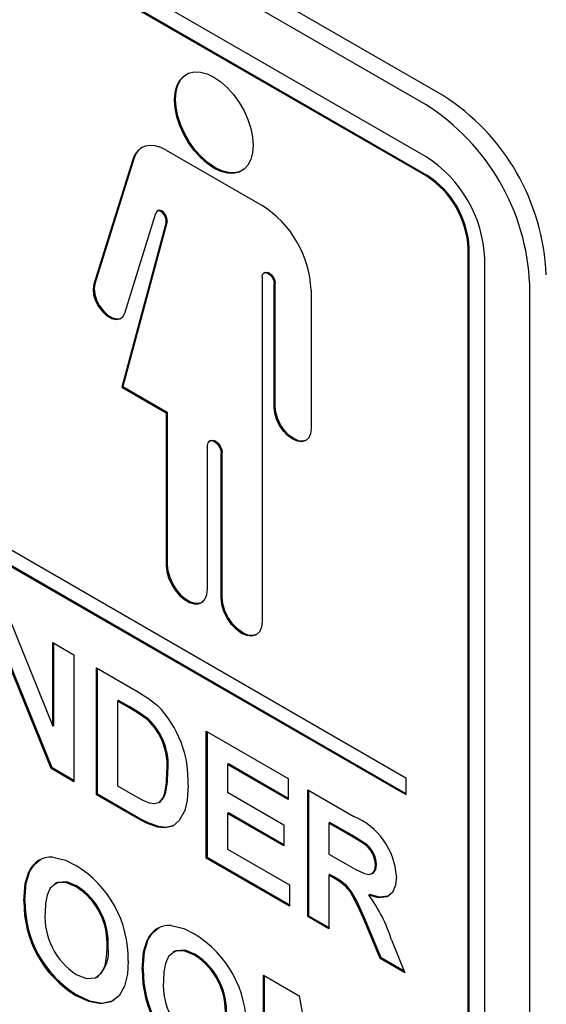
# Model space of a CAD drawing. Units: inches. Extents: x 0.2 to 33.8, y 0.2 to 21.8.
# Drawn here: x 29.5 to 31.3, y 10.5 to 13.8 of the extents above; entities that cross this region are included whole.
import ezdxf

# ---------------------------------------------------------------- set-up
doc = ezdxf.new("R2010")
doc.units = ezdxf.units.IN
doc.header["$MEASUREMENT"] = 0

msp = doc.modelspace()

# ---------------------------------------------------------------- linework, layer by layer
at = {"color": 7, "linetype": 'Continuous', "lineweight": 25}
for p, q in [((30.9514382, 13.5801528), (27.4583307, 15.5966808)), ((30.8948697, 13.5474964), (27.4017622, 15.5640245)), ((30.8948697, 13.3703071), (27.4017622, 15.3868351)), ((30.8948697, 13.3049838), (27.4017622, 15.3215119)), ((30.8984052, 13.3070248), (27.4052977, 15.3235529)), ((30.0086518, 13.3929948), (30.3355482, 13.2042816)), ((29.894392, 13.3613229), (29.7613138, 12.9355029)), ((29.8979276, 13.363364), (29.7648493, 12.937544)), ((27.4703516, 13.189122), (30.8262803, 11.2517855)), ((29.8667902, 12.8373747), (29.9734479, 13.1786552)), ((29.9814688, 13.1867263), (29.9779333, 13.1846853)), ((27.4703516, 13.1319641), (30.8262803, 11.1946277)), ((27.4738871, 13.1340051), (30.8262803, 11.1987097)), ((30.0080387, 13.1472326), (29.8573704, 12.5848864)), ((30.0115742, 13.1492736), (29.8609059, 12.5869275)), ((31.0384124, 9.0250986), (31.0384124, 13.0563606)), ((31.0419479, 9.0271396), (31.0419479, 13.0584016)), ((31.0949809, 8.9924423), (31.0949809, 13.0237043)), ((30.3451139, 12.975923), (30.3415783, 12.973882)), ((30.3355482, 12.9605541), (30.3355482, 11.784957)), ((30.3767162, 12.51626), (30.3767162, 12.9367883)), ((30.3802518, 12.518301), (30.3802518, 12.9388293)), ((31.2484231, 8.903862), (31.2484231, 12.935124)), ((30.5028799, 12.9159868), (30.5028799, 12.4434272)), ((29.8609059, 12.5869275), (29.8573704, 12.5848864)), ((29.8573704, 12.5848864), (30.0086518, 12.4975535)), ((29.8609059, 12.5869275), (30.0121874, 12.4995945)), ((30.0121874, 12.4995945), (30.0086518, 12.4975535)), ((30.0086518, 12.4975535), (30.0086518, 11.9765085)), ((30.0121874, 12.4995945), (30.0121874, 11.9785495)), ((30.1597375, 12.4028819), (30.156202, 12.4008409)), ((30.1493603, 11.8952792), (30.1493603, 12.3857193)), ((30.1996042, 11.8675179), (30.1996042, 12.3607962)), ((30.1960686, 11.8654769), (30.1960686, 12.3587552)), ((29.4710567, 11.8001856), (29.6215789, 11.4287678)), ((29.6215789, 11.713291), (29.6936494, 11.6716856)), ((29.6215789, 11.4287678), (29.6215789, 11.713291)), ((29.6251144, 11.4308088), (29.6251144, 11.71125)), ((29.6936494, 11.6716856), (29.6936494, 11.238919)), ((29.6160235, 11.2837315), (29.4678285, 11.6492979)), ((29.619559, 11.2857725), (29.471364, 11.6513389)), ((29.7705246, 11.6273065), (29.9079841, 11.5479528)), ((29.7705246, 11.1945399), (29.7705246, 11.6273065)), ((29.7740601, 11.1965809), (29.7740601, 11.6252655)), ((29.8461306, 11.5156143), (29.8425951, 11.5135733)), ((29.8425951, 11.5135733), (29.8425951, 11.2250622)), ((29.878255, 11.4929873), (29.8425951, 11.5135733)), ((29.8817905, 11.4950283), (29.8461306, 11.5156143)), ((29.9469543, 11.4532489), (29.9434187, 11.4512078)), ((29.6251144, 11.4308088), (29.6215789, 11.4287678)), ((30.1452912, 11.4109583), (30.4239638, 11.2500841)), ((30.1452912, 10.9781917), (30.1452912, 11.4109583)), ((30.1488267, 10.9802327), (30.1488267, 11.4089173)), ((29.619559, 11.2857725), (29.6160235, 11.2837315)), ((29.6936494, 11.243001), (29.619559, 11.2857725)), ((30.2208972, 11.2992662), (30.2173617, 11.2972251)), ((30.2173617, 11.2972251), (30.2173617, 11.2029042)), ((30.4239638, 11.1779563), (30.2173617, 11.2972251)), ((30.4239638, 11.1820383), (30.2208972, 11.2992662)), ((29.6936494, 11.238919), (29.6160235, 11.2837315)), ((30.0142951, 11.2741061), (30.0107596, 11.2720651)), ((30.8262803, 11.2517855), (30.8262803, 11.1946277)), ((29.8425951, 11.2250622), (29.9019031, 11.1908244)), ((30.4239638, 11.2500841), (30.4239638, 11.1779563)), ((29.7740601, 11.1965809), (29.7705246, 11.1945399)), ((29.912038, 11.1128459), (29.7705246, 11.1945399)), ((29.9155736, 11.1148869), (29.7740601, 11.1965809)), ((30.2173617, 11.2029042), (30.4095497, 11.0919564)), ((30.4912296, 11.2112523), (30.6485084, 11.1204572)), ((30.4912296, 10.7784857), (30.4912296, 11.2112523)), ((30.4947651, 10.7805267), (30.4947651, 11.2092113)), ((29.9838411, 11.1678407), (29.9882605, 11.170392)), ((30.2208972, 11.1328175), (30.2173617, 11.1307764)), ((30.2173617, 11.1307764), (30.2173617, 11.0087141)), ((30.4095497, 11.0198287), (30.2173617, 11.1307764)), ((30.4095497, 11.0239107), (30.2208972, 11.1328175)), ((29.9821637, 11.0856346), (29.9786282, 11.0835936)), ((30.4095497, 11.0919564), (30.4095497, 11.0198287)), ((30.5668356, 11.0995602), (30.5633001, 11.0975192)), ((30.62456, 11.0621546), (30.5633001, 11.0975192)), ((30.5633001, 11.0975192), (30.5633001, 10.9921017)), ((30.6280955, 11.0641956), (30.5668356, 11.0995602)), ((30.6853766, 11.0297409), (30.681841, 11.0276999)), ((30.2173617, 11.0087141), (30.4287685, 10.8866715)), ((30.5633001, 10.9921017), (30.6213318, 10.9586006)), ((30.1488267, 10.9802327), (30.1452912, 10.9781917)), ((30.4287685, 10.8145437), (30.1452912, 10.9781917)), ((30.4287685, 10.8186258), (30.1488267, 10.9802327)), ((30.7253907, 10.9564465), (30.7218552, 10.9544055)), ((29.5433595, 10.933421), (29.5398239, 10.93138)), ((30.5668356, 10.9220149), (30.5633001, 10.9199739)), ((30.5633001, 10.9199739), (30.5633001, 10.7368803)), ((30.5794409, 10.910656), (30.5633001, 10.9199739)), ((30.5829764, 10.912697), (30.5668356, 10.9220149)), ((30.7096425, 10.9246291), (30.7140619, 10.9271804)), ((29.6320585, 10.8923862), (29.6276391, 10.8898349)), ((29.7047673, 10.8826346), (29.7012318, 10.8805936)), ((30.4287685, 10.8866715), (30.4287685, 10.8145437)), ((30.7034693, 10.8538878), (30.6999337, 10.8518468)), ((29.5266181, 10.8330734), (29.5230825, 10.8310324)), ((30.4947651, 10.7805267), (30.4912296, 10.7784857)), ((30.5633001, 10.7368803), (30.4912296, 10.7784857)), ((30.5633001, 10.7409623), (30.4947651, 10.7805267)), ((30.6887549, 10.7667609), (30.6852193, 10.7647199)), ((30.7385215, 10.6357271), (30.6852193, 10.7647199)), ((30.742057, 10.6377682), (30.6887549, 10.7667609)), ((29.9469543, 10.7004307), (29.9434187, 10.6983897)), ((30.7773345, 10.6989726), (30.8227539, 10.5871008)), ((29.8100954, 10.6735), (29.8065598, 10.671459)), ((30.0356533, 10.6593959), (30.0312339, 10.6568446)), ((30.1083621, 10.6496443), (30.1048266, 10.6476033)), ((30.742057, 10.6377682), (30.7385215, 10.6357271)), ((30.8227539, 10.5871008), (30.7385215, 10.6357271)), ((30.8205893, 10.5924325), (30.742057, 10.6377682)), ((29.9302129, 10.6000831), (29.9266773, 10.5980421)), ((29.7728774, 10.5724518), (29.7772968, 10.5750031)), ((30.3398815, 10.5784885), (30.4618008, 10.508106)), ((30.3398815, 10.1457218), (30.3398815, 10.5784885)), ((30.3434171, 10.1477629), (30.3434171, 10.5764474)), ((29.7049175, 10.5108125), (29.701382, 10.5087715)), ((30.4618008, 10.508106), (30.5248625, 10.1765149))]:
    msp.add_line(p, q, dxfattribs=at)
at = {"color": 7, "linetype": 'Continuous', "lineweight": 25, "flags": 128}
for points in [[(30.3053027, 13.4094156), (30.3032631, 13.3836716), (30.2972061, 13.3610647), (30.2873157, 13.3422819), (30.2738926, 13.3278939), (30.2573445, 13.3183378), (30.2381743, 13.313904), (30.2169645, 13.3147272), (30.1943594, 13.3207824), (30.1710459, 13.3318856), (30.1477325, 13.3476995), (30.1251274, 13.3677436), (30.1039175, 13.3914088), (30.0847473, 13.417976), (30.0681992, 13.4466381), (30.0547761, 13.4765242), (30.0448858, 13.5067261), (30.0388288, 13.5363263), (30.0367891, 13.5644252), (30.0388288, 13.5901693), (30.0448858, 13.6127762), (30.0547761, 13.631559), (30.0681992, 13.645947), (30.0847473, 13.6555031), (30.1039175, 13.6599369), (30.1251274, 13.6591137), (30.1477325, 13.6530585), (30.1710459, 13.6419553), (30.1943594, 13.6261414), (30.2169645, 13.6060973), (30.2381743, 13.5824321), (30.2573445, 13.5558649), (30.2738926, 13.5272028), (30.2873157, 13.4973167), (30.2972061, 13.4671148), (30.3032631, 13.4375146), (30.3053027, 13.4094156)], [(30.2677234, 13.3235347), (30.2608801, 13.3203788), (30.2417099, 13.315945), (30.2205, 13.3167682), (30.1978949, 13.3228234), (30.1745815, 13.3339267), (30.151268, 13.3497406), (30.1286629, 13.3697846), (30.1074531, 13.3934498), (30.0882828, 13.420017), (30.0717348, 13.4486791), (30.0583117, 13.4785652), (30.0484213, 13.5087671), (30.0423643, 13.5383673), (30.0403247, 13.5664663), (30.0423643, 13.5922103), (30.0484213, 13.6148172), (30.0583117, 13.6336), (30.0717348, 13.647988), (30.077904, 13.6523472)], [(30.0086518, 13.3929948), (29.9897035, 13.4021874), (29.9712348, 13.4076551), (29.9537132, 13.4092596), (29.9375821, 13.4069603), (29.9232498, 13.4008154), (29.9110791, 13.3909804), (29.901378, 13.3777042), (29.894392, 13.3613229)], [(30.0080387, 13.1472326), (30.008508, 13.1549624), (30.0063189, 13.1638363), (30.0017974, 13.1725328), (29.9956169, 13.1797569), (29.9886977, 13.1844328), (29.9820702, 13.185864), (29.9767215, 13.1838376), (29.9734479, 13.1786552)], [(30.0115742, 13.1492736), (30.0120435, 13.1570034), (30.0098544, 13.1658773), (30.0053329, 13.1745739), (29.9991524, 13.181798), (29.9922332, 13.1864738), (29.9856058, 13.1879051), (29.9814688, 13.1867263)], [(30.3355482, 12.9605541), (30.3371151, 12.9687458), (30.3415772, 12.9738813), (30.3482551, 12.9751789), (30.3561322, 12.9724408), (30.3640094, 12.9660841), (30.3706873, 12.9570764), (30.3751494, 12.9467891), (30.3767162, 12.9367883)], [(30.3451139, 12.975923), (30.3517906, 12.9772199), (30.3596678, 12.9744818), (30.3675449, 12.9681251), (30.3742229, 12.9591174), (30.3786849, 12.9488301), (30.3802518, 12.9388293)], [(29.7613138, 12.9355029), (29.7589075, 12.9189803), (29.7609687, 12.8998214), (29.7673304, 12.8795783), (29.7774771, 12.859891), (29.790587, 12.8423544), (29.8055979, 12.8283893), (29.8212936, 12.819127), (29.8364027, 12.8153179), (29.8497011, 12.8172706), (29.8601113, 12.8248269), (29.8667902, 12.8373747)], [(29.7648493, 12.937544), (29.762443, 12.9210213), (29.7645042, 12.9018624), (29.7708659, 12.8816193), (29.7810127, 12.861932), (29.7941225, 12.8443954), (29.8091334, 12.8304303), (29.8248291, 12.821168), (29.8399382, 12.8173589), (29.8532366, 12.8193116), (29.854772, 12.8199848)], [(30.5028799, 12.4434272), (30.5007305, 12.4258145), (30.4944286, 12.4118838), (30.4844037, 12.4025844), (30.471339, 12.3985501), (30.4561249, 12.4000559), (30.4397981, 12.406999), (30.4234713, 12.4189064), (30.4082572, 12.4349665), (30.3951925, 12.4540849), (30.3851676, 12.4749588), (30.3788657, 12.4961655), (30.3767162, 12.51626)], [(30.4861328, 12.4036635), (30.4748745, 12.4005911), (30.4596604, 12.4020969), (30.4433336, 12.40904), (30.4270068, 12.4209474), (30.4117927, 12.4370075), (30.398728, 12.456126), (30.3887031, 12.4769998), (30.3824012, 12.4982066), (30.3802518, 12.518301)], [(30.1493603, 12.3857193), (30.1511381, 12.3950135), (30.1562006, 12.4008401), (30.1637772, 12.4023123), (30.1727145, 12.3992058), (30.1816517, 12.3919936), (30.1892284, 12.3817736), (30.1942909, 12.3701019), (30.1960686, 12.3587552)], [(30.1597375, 12.4028819), (30.1673128, 12.4043533), (30.17625, 12.4012468), (30.1851873, 12.3940346), (30.1927639, 12.3838147), (30.1978264, 12.3721429), (30.1996042, 12.3607962)], [(30.0086518, 11.9765085), (30.0106962, 11.9558857), (30.0167105, 11.934101), (30.0263452, 11.9124206), (30.0390403, 11.8921043), (30.0540581, 11.8743329), (30.0705258, 11.8601392), (30.0874864, 11.8503481), (30.103954, 11.8455286), (30.1189719, 11.8459608), (30.131667, 11.8516196), (30.1413017, 11.8621761), (30.147316, 11.8770168), (30.1493603, 11.8952792)], [(30.0121874, 11.9785495), (30.0142317, 11.9579267), (30.020246, 11.9361421), (30.0298807, 11.9144616), (30.0425758, 11.8941453), (30.0575937, 11.8763739), (30.0740614, 11.8621803), (30.0910219, 11.8523891), (30.1074896, 11.8475696), (30.1225074, 11.8480018), (30.1304864, 11.8508004)], [(30.3355482, 11.784957), (30.3331719, 11.7654854), (30.3262049, 11.7500844), (30.3151219, 11.7398035), (30.3006783, 11.7353434), (30.2838584, 11.7370081), (30.2658084, 11.744684), (30.2477584, 11.7578481), (30.2309385, 11.7756033), (30.2164949, 11.7967396), (30.205412, 11.8198166), (30.198445, 11.8432616), (30.1960686, 11.8654769)], [(30.316854, 11.7408766), (30.3042139, 11.7373844), (30.287394, 11.7390491), (30.269344, 11.746725), (30.251294, 11.7598892), (30.2344741, 11.7776444), (30.2200305, 11.7987807), (30.2089475, 11.8218576), (30.2019805, 11.8453026), (30.1996042, 11.8675179)], [(29.9079841, 11.5479528), (29.947979, 11.522901), (29.9789285, 11.4987618)], [(29.9434187, 11.4512078), (29.9070028, 11.4759127), (29.878255, 11.4929873)], [(29.9469543, 11.4532489), (29.9105383, 11.4779537), (29.8817905, 11.4950283)], [(29.949875, 11.167292), (29.969309, 11.1643228), (29.9858474, 11.1690823), (29.9969544, 11.1828313), (30.0040102, 11.2012679), (30.0094258, 11.2352246), (30.0107596, 11.2720651)], [(29.9875957, 11.170609), (29.989383, 11.1711233), (30.0004899, 11.1848723), (30.0075457, 11.203309), (30.0129613, 11.2372656), (30.0142951, 11.2741061)], [(30.0828301, 11.2264718), (30.0796681, 11.176161), (30.0714189, 11.1409924)], [(29.9019031, 11.1908244), (29.9288782, 11.176159), (29.949875, 11.167292)], [(30.0714189, 11.1409924), (30.0529277, 11.1060602), (30.0314799, 11.0875864)], [(29.9786282, 11.0835936), (29.9416229, 11.0971379), (29.912038, 11.1128459)], [(29.9821637, 11.0856346), (29.9451584, 11.0991789), (29.9155736, 11.1148869)], [(30.0314799, 11.0875864), (30.0035495, 11.0809553), (29.9786282, 11.0835936)], [(30.0350154, 11.0896274), (30.007085, 11.0829963), (29.9821637, 11.0856346)], [(30.681841, 11.0276999), (30.6497764, 11.0474828), (30.62456, 11.0621546)], [(30.6853766, 11.0297409), (30.6533119, 11.0495238), (30.6280955, 11.0641956)], [(29.5433595, 10.933421), (29.5597596, 10.9577822), (29.5807083, 10.9743403)], [(29.6213537, 10.9818424), (29.6648679, 10.9707333), (29.7003309, 10.9532415)], [(30.6213318, 10.9586006), (30.6529861, 10.9408358), (30.6845393, 10.9253603), (30.6995664, 10.9221893), (30.7120075, 10.9261494), (30.7196634, 10.9376179), (30.7218552, 10.9544055)], [(30.7133461, 10.9274911), (30.715543, 10.9281905), (30.723199, 10.939659), (30.7253907, 10.9564465)], [(29.5230825, 10.8310324), (29.5276657, 10.8910557), (29.5398239, 10.93138)], [(29.5266181, 10.8330734), (29.5312013, 10.8930967), (29.5433595, 10.933421)], [(30.7939257, 10.9166145), (30.7907671, 10.8854316), (30.780122, 10.8607852), (30.7618307, 10.8458113), (30.7327491, 10.8427041), (30.6999337, 10.8518468)], [(29.7012318, 10.8805936), (29.6662869, 10.8949413), (29.6353063, 10.8934375), (29.6125433, 10.8755153), (29.6019301, 10.8519935), (29.5966201, 10.8235289), (29.595153, 10.7922878)], [(29.7047673, 10.8826346), (29.6698224, 10.8969823), (29.6388418, 10.8954785), (29.6326164, 10.890577)], [(30.6852193, 10.7647199), (30.6701393, 10.7973824), (30.6545809, 10.8299068), (30.6369972, 10.8615385), (30.6193998, 10.8828127), (30.5995746, 10.8982096), (30.5794409, 10.910656)], [(30.6887549, 10.7667609), (30.6736748, 10.7994234), (30.6581164, 10.8319478), (30.6405327, 10.8635796), (30.6229353, 10.8848538), (30.6031102, 10.9002506), (30.5829764, 10.912697)], [(30.7691559, 10.8509547), (30.7653662, 10.8478523), (30.7362846, 10.8447452), (30.7034693, 10.8538878)], [(30.0249485, 10.7488521), (30.0684627, 10.737743), (30.1039257, 10.7202511)], [(29.9469543, 10.7004307), (29.9633543, 10.7247918), (29.9843031, 10.74135)], [(29.9266773, 10.5980421), (29.9312605, 10.6580654), (29.9434187, 10.6983897)], [(29.9302129, 10.6000831), (29.9347961, 10.6601064), (29.9469543, 10.7004307)], [(29.7012318, 10.580986), (29.7361414, 10.5671047), (29.7668078, 10.5695382), (29.78928, 10.5879905), (29.799824, 10.6116354), (29.8050391, 10.6402142), (29.8065598, 10.671459)], [(30.1048266, 10.6476033), (30.0698817, 10.661951), (30.0389011, 10.6604472), (30.0161381, 10.642525), (30.0055249, 10.6190032), (30.0002149, 10.5905386), (29.9987478, 10.5592975)], [(30.1083621, 10.6496443), (30.0734172, 10.663992), (30.0424366, 10.6624882), (30.0362112, 10.6575867)], [(29.8786303, 10.627773), (29.8758261, 10.5817921), (29.8661361, 10.5410386), (29.8480625, 10.5086427), (29.8212367, 10.4879501), (29.785442, 10.4807032), (29.744451, 10.4885694), (29.701382, 10.5087715)], [(29.8299381, 10.4939759), (29.8247722, 10.4899911), (29.7889776, 10.4827442), (29.7479866, 10.4906104), (29.7049175, 10.5108125)]]:
    msp.add_lwpolyline(points, dxfattribs=at)
at = {"color": 7, "linetype": 'Continuous', "lineweight": 25}
for centre, radius, start, end in [((30.5412016, 12.9350542), 0.7644908, 2.4534497, 57.5465505), ((30.4846331, 12.9023979), 0.7644908, 2.4534497, 57.5465505), ((29.9640404, 13.3453962), 0.0685109, 123.7684146, 164.7957595), ((30.662199, 13.004906), 0.43319, 2.4871282, 57.512872), ((30.7280816, 13.0429399), 0.3106208, 2.4763037, 57.5236964), ((30.7316172, 13.0449809), 0.3106208, 2.4763037, 57.5236964), ((30.1418053, 12.8991209), 0.3614683, 2.6743578, 57.5890104), ((29.7164133, 11.2426214), 0.3667725, 357.4763585, 44.2958072), ((29.7986711, 11.29528), 0.2166611, 354.3916314, 46.8114695), ((29.7951356, 11.293239), 0.2166611, 354.3916314, 46.8114695), ((30.5561321, 10.9007676), 0.238321, 3.8126414, 67.1939463), ((30.6282019, 10.9508464), 0.0937209, 2.1763411, 55.0872247), ((30.6317374, 10.9528874), 0.0937209, 2.1763411, 55.0872247), ((29.6158727, 10.8996047), 0.0824202, 86.1869862, 157.3234533), ((29.5058137, 10.6351077), 0.3728888, 358.8729163, 58.5570415), ((29.5792159, 10.6883113), 0.2313541, 356.3294014, 57.1336684), ((29.5756803, 10.6862703), 0.2313541, 356.3294014, 57.1336684), ((30.2723543, 10.5393306), 0.5296136, 17.5435823, 36.1629252), ((29.8925272, 10.8249826), 0.3694942, 179.0618427, 238.8476136), ((29.8960628, 10.8270236), 0.3694942, 179.0618427, 238.8476136), ((29.8321326, 10.7789794), 0.237353, 176.7857344, 236.52983), ((30.0194675, 10.6666144), 0.0824202, 86.1869862, 157.3234533), ((29.9094085, 10.4021174), 0.3728888, 358.8729163, 58.5570415), ((29.7072307, 10.654944), 0.104525, 311.0898034, 10.2257292), ((29.9792751, 10.45328), 0.2313541, 356.3294014, 57.1336684), ((29.9828107, 10.455321), 0.2313541, 356.3294014, 57.1336684), ((30.296122, 10.5919923), 0.3694942, 179.0618427, 238.8476136), ((30.2996576, 10.5940333), 0.3694942, 179.0618427, 238.8476136), ((30.2357274, 10.5459891), 0.237353, 176.7857344, 236.52983)]:
    msp.add_arc(centre, radius, start, end, dxfattribs=at)

doc.saveas('drawing.dxf')
